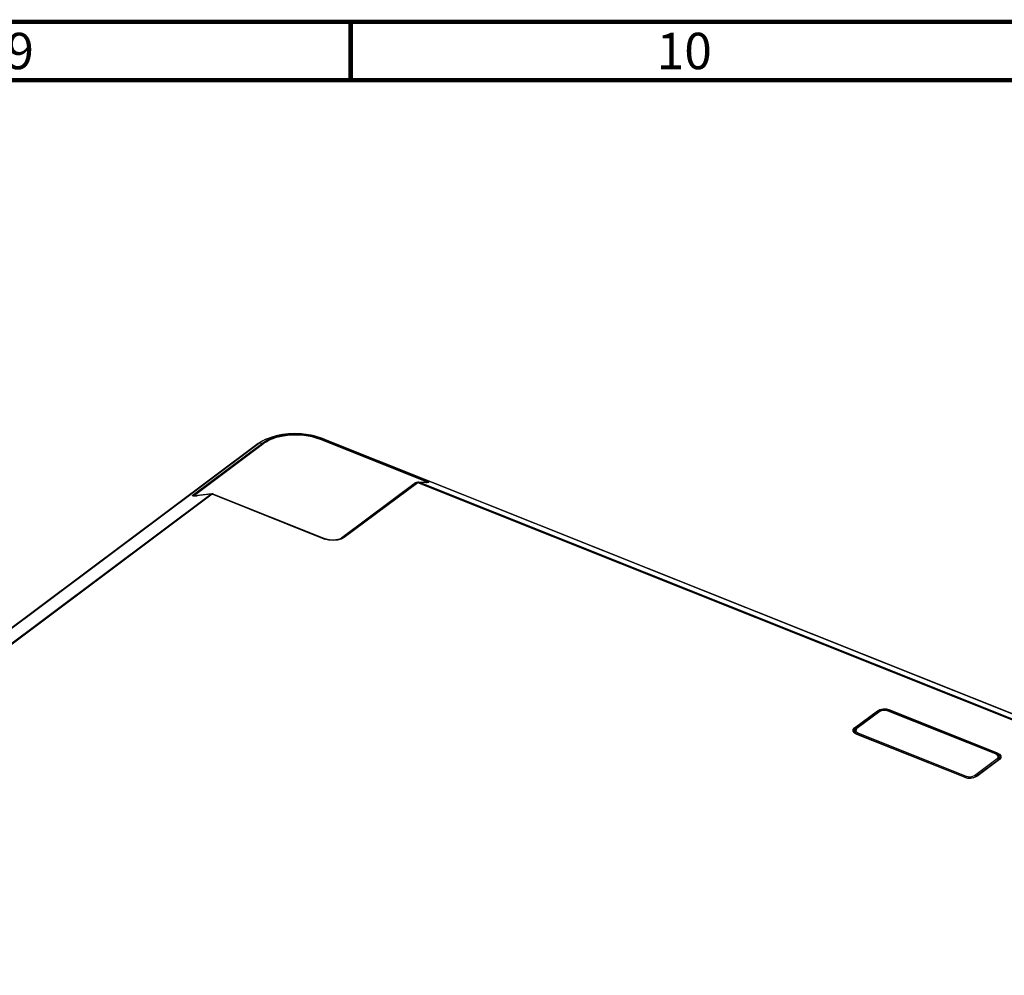
# Model space of a CAD drawing. Units: millimetres. Extents: x 7 to 2216, y -1169 to 420.
# Drawn here: x 1567 to 1838, y 157 to 420 of the extents above; entities that cross this region are included whole.
import ezdxf

# ---------------------------------------------------------------- set-up
doc = ezdxf.new("R2010")
doc.units = ezdxf.units.MM
doc.header["$LTSCALE"] = 32.67
for name, color, linetype in [('OPTOMA-ZU620TST-ID-DRDXF_FORMAT', 7, 'CONTINUOUS'), ('R70-IR-LENS-DXF_CONTINUOUS_LINE', 7, 'CONTINUOUS'), ('R70-SYSTEM-TDXF_CONTINUOUS_LINE', 7, 'CONTINUOUS')]:
    doc.layers.add(name, color=color, linetype=linetype)
doc.styles.get("Standard").update_dxf_attribs({"font": 'txt', "width": 0.7})

msp = doc.modelspace()

# ---------------------------------------------------------------- linework, layer by layer
at = {"layer": 'OPTOMA-ZU620TST-ID-DRDXF_FORMAT', "color": 7, "linetype": 'Continuous', "const_width": 1.2}
for points in [[(2215.1, 419), (7.1, 419)], [(2199.1, 403), (23.1, 403)]]:
    msp.add_lwpolyline(points, dxfattribs=at)
at = {"layer": 'OPTOMA-ZU620TST-ID-DRDXF_FORMAT', "color": 5, "linetype": 'Continuous', "const_width": 1.2}
msp.add_lwpolyline([(1658.1, 403), (1658.1, 419)], dxfattribs=at)
at = {"layer": 'R70-IR-LENS-DXF_CONTINUOUS_LINE', "color": 7, "linetype": 'Continuous'}
for p, q in [((1803.391, 229.42), (1797.128, 224.739)), ((1803.58, 229.433), (1797.317, 224.751)), ((1803.943, 229.694), (1803.391, 229.42)), ((1804.613, 229.818), (1803.943, 229.694)), ((1805.318, 229.793), (1804.613, 229.818)), ((1805.29, 229.748), (1804.642, 229.772)), ((1805.879, 229.595), (1805.29, 229.748)), ((1805.981, 229.62), (1805.318, 229.793)), ((1835.452, 217.796), (1805.879, 229.595)), ((1835.553, 217.822), (1805.981, 229.62)), ((1797.317, 224.751), (1797.061, 224.442)), ((1796.69, 223.628), (1796.715, 224.046)), ((1796.769, 224.292), (1796.715, 224.046)), ((1796.715, 224.046), (1796.745, 223.826)), ((1796.745, 223.826), (1797.024, 223.438)), ((1797.024, 223.438), (1797.382, 223.23)), ((1797.061, 224.442), (1797.05, 224.095)), ((1797.05, 224.095), (1797.289, 223.765)), ((1797.289, 223.765), (1797.734, 223.506)), ((1797.734, 223.506), (1827.306, 211.708)), ((1835.897, 217.538), (1835.452, 217.796)), ((1836.054, 217.536), (1835.553, 217.822)), ((1835.868, 216.551), (1836.125, 216.86)), ((1836.136, 217.208), (1835.897, 217.538)), ((1836.358, 217.174), (1836.054, 217.536)), ((1836.125, 216.86), (1836.136, 217.208)), ((1836.453, 216.782), (1836.358, 217.174)), ((1836.409, 216.571), (1836.453, 216.782)), ((1836.445, 216.349), (1836.453, 216.782)), ((1829.605, 211.869), (1835.868, 216.551)), ((1829.842, 211.522), (1836.105, 216.204)), ((1836.076, 216.342), (1836.105, 216.204)), ((1836.105, 216.204), (1836.103, 216.083)), ((1836.105, 216.204), (1836.409, 216.571)), ((1826.938, 211.407), (1827.126, 211.331)), ((1827.306, 211.708), (1827.895, 211.554)), ((1829.146, 211.643), (1829.605, 211.869)), ((1829.294, 211.253), (1829.842, 211.522))]:
    msp.add_line(p, q, dxfattribs=at)
for points in [[(1803.58, 229.433), (1803.457, 229.448), (1803.391, 229.42)], [(1804.642, 229.772), (1804.039, 229.659), (1803.58, 229.433)], [(1805.879, 229.595), (1805.962, 229.625), (1805.981, 229.62)], [(1797.128, 224.739), (1796.907, 224.527), (1796.769, 224.292)], [(1797.317, 224.751), (1797.194, 224.767), (1797.128, 224.739)], [(1797.734, 223.506), (1797.648, 223.41), (1797.582, 223.272), (1797.554, 223.13)], [(1835.452, 217.796), (1835.535, 217.826), (1835.553, 217.822)], [(1835.868, 216.551), (1835.989, 216.469), (1836.076, 216.342)], [(1827.306, 211.708), (1827.22, 211.611), (1827.155, 211.474), (1827.126, 211.331)], [(1827.895, 211.554), (1828.543, 211.531), (1829.146, 211.643)], [(1829.605, 211.869), (1829.726, 211.788), (1829.812, 211.661), (1829.842, 211.522)]]:
    msp.add_lwpolyline(points, dxfattribs=at)
at = {"layer": 'R70-SYSTEM-TDXF_CONTINUOUS_LINE', "color": 7, "linetype": 'Continuous'}
for p, q in [((1614.771, 289.002), (1633.835, 303.252)), ((1634.568, 304.218), (1632.632, 303.109)), ((1633.039, 303.269), (1632.633, 303.111)), ((1633.914, 303.814), (1633.039, 303.269)), ((1633.039, 303.269), (1633.835, 303.252)), ((1642.77, 305.824), (1641.028, 305.765)), ((1644.421, 305.758), (1642.77, 305.824)), ((1645.894, 305.599), (1644.421, 305.758)), ((1649.372, 304.806), (1648.361, 305.103)), ((1649.284, 304.643), (1649.976, 304.388)), ((1650.286, 304.483), (1649.372, 304.806)), ((1649.797, 304.347), (1649.701, 304.287)), ((1649.701, 304.287), (1678.849, 292.658)), ((1650.286, 304.483), (1649.976, 304.388)), ((1649.976, 304.388), (1679.123, 292.759)), ((1650.286, 304.483), (1650.398, 304.459)), ((1650.466, 304.413), (1650.286, 304.483)), ((1650.398, 304.459), (1650.398, 304.459)), ((1650.771, 304.313), (1650.399, 304.459)), ((1650.639, 304.344), (1650.466, 304.413)), ((1650.765, 304.315), (1650.639, 304.344)), ((2019.977, 156.989), (1650.639, 304.344)), ((2020.108, 156.958), (1650.765, 304.315)), ((1632.262, 302.841), (1442.562, 161.045)), ((1632.711, 303.031), (1443.01, 161.234)), ((1615.177, 288.949), (1634.241, 303.199)), ((1632.637, 303.113), (1632.262, 302.841)), ((1632.318, 302.88), (1632.262, 302.841)), ((1632.711, 303.031), (1632.318, 302.88)), ((1632.633, 303.111), (1632.632, 303.109)), ((1676.159, 292.412), (1675.9, 292.312)), ((1676.53, 292.354), (1676.159, 292.412)), ((1676.626, 292.414), (1676.53, 292.354)), ((1676.531, 292.51), (1678.845, 292.435)), ((1676.805, 292.455), (1676.533, 292.51)), ((1679.118, 292.38), (1676.805, 292.455)), ((1984.532, 169.68), (1676.805, 292.455)), ((1678.538, 292.426), (1678.849, 292.658)), ((1678.883, 292.434), (1678.845, 292.435)), ((1678.845, 292.435), (1679.118, 292.38)), ((1678.967, 292.436), (1678.883, 292.434)), ((1675.9, 292.312), (1655.69, 277.206)), ((1676.53, 292.354), (1656.321, 277.248)), ((1984.257, 169.58), (1676.53, 292.354)), ((1463.279, 172.33), (1619.636, 289.203)), ((1620.042, 289.151), (1463.685, 172.277)), ((1614.9, 289.01), (1614.771, 289.002)), ((1615.177, 288.949), (1615.666, 288.754)), ((1615.501, 288.747), (1615.442, 288.748)), ((1615.784, 288.695), (1615.569, 288.669)), ((1619.636, 289.203), (1615.784, 288.695)), ((1615.784, 288.695), (1616.027, 288.79)), ((1619.88, 289.299), (1616.027, 288.79)), ((1619.636, 289.203), (1619.879, 289.299)), ((1619.766, 289.212), (1619.636, 289.203)), ((1620.035, 289.307), (1619.879, 289.299)), ((1620.042, 289.151), (1620.294, 289.252)), ((1650.842, 276.863), (1620.042, 289.151)), ((1620.294, 289.252), (1620.381, 289.236)), ((1620.381, 289.236), (1651.182, 276.948)), ((1652.028, 276.529), (1650.842, 276.863)), ((1651.736, 276.767), (1651.182, 276.948)), ((1655.476, 276.793), (1654.448, 276.515)), ((1656.321, 277.248), (1655.476, 276.793)), ((1804.498, 230.183), (1805.449, 230.15)), ((1805.449, 230.15), (1806.32, 229.924)), ((1796.681, 225.005), (1802.945, 229.687)), ((1796.838, 224.801), (1803.101, 229.483)), ((1803.101, 229.483), (1803.726, 229.79)), ((1803.101, 229.483), (1803.133, 229.227)), ((1803.726, 229.79), (1804.535, 229.94)), ((1804.535, 229.94), (1805.405, 229.908)), ((1805.405, 229.908), (1806.202, 229.701)), ((1806.202, 229.701), (1806.186, 229.591)), ((1806.202, 229.701), (1835.775, 217.902)), ((1806.32, 229.924), (1835.892, 218.125)), ((1796.304, 224.548), (1796.681, 225.005)), ((1796.492, 224.382), (1796.838, 224.801)), ((1796.838, 224.801), (1796.878, 224.478)), ((1796.45, 224.02), (1796.492, 224.382)), ((1796.45, 224.02), (1796.591, 223.719)), ((1796.591, 223.719), (1796.899, 223.436)), ((1796.687, 223.752), (1796.609, 223.658)), ((1797.293, 223.177), (1796.643, 223.554)), ((1796.899, 223.436), (1797.361, 223.194)), ((1826.866, 211.378), (1797.293, 223.177)), ((1826.933, 211.395), (1797.361, 223.194)), ((1835.775, 217.902), (1835.747, 217.711)), ((1836.882, 216.755), (1836.504, 216.297)), ((1836.65, 216.579), (1836.714, 216.736)), ((1836.698, 217.108), (1836.714, 216.736)), ((1836.896, 217.265), (1836.882, 216.755)), ((1836.378, 216.289), (1830.115, 211.607)), ((1836.504, 216.297), (1830.241, 211.616)), ((1836.43, 216.309), (1836.378, 216.289)), ((1836.504, 216.297), (1836.43, 216.309)), ((1836.515, 216.41), (1836.448, 216.503)), ((1827.737, 211.152), (1826.866, 211.378)), ((1826.933, 211.395), (1827.756, 211.182)), ((1829.571, 211.285), (1828.688, 211.119)), ((1829.498, 211.304), (1830.115, 211.607)), ((1830.241, 211.616), (1829.571, 211.285)), ((1828.688, 211.119), (1827.737, 211.152))]:
    msp.add_line(p, q, dxfattribs=at)
for points in [[(1633.039, 303.269), (1632.927, 303.189), (1632.818, 303.11), (1632.711, 303.031)], [(1633.835, 303.252), (1634.499, 303.695), (1635.296, 304.128), (1636.266, 304.552), (1637.459, 304.955), (1638.917, 305.308), (1640.579, 305.559), (1642.306, 305.67), (1643.895, 305.647), (1645.277, 305.532), (1646.492, 305.355), (1647.557, 305.137), (1648.483, 304.895), (1649.284, 304.643)], [(1633.835, 303.252), (1633.964, 303.26), (1634.101, 303.243), (1634.241, 303.199)], [(1635.676, 304.631), (1634.77, 304.25), (1633.914, 303.814)], [(1634.241, 303.199), (1634.868, 303.622), (1635.624, 304.037), (1636.549, 304.444), (1637.691, 304.832), (1639.09, 305.172), (1640.688, 305.413), (1642.349, 305.52), (1643.878, 305.498), (1645.206, 305.386), (1646.373, 305.215), (1647.394, 305.006), (1648.279, 304.773), (1649.044, 304.531), (1649.701, 304.287)], [(1650.398, 304.459), (1648.033, 305.2), (1644.553, 305.76), (1641.007, 305.779), (1637.613, 305.26), (1634.568, 304.218)], [(1637.961, 305.315), (1636.727, 304.989), (1635.676, 304.631)], [(1641.028, 305.765), (1639.392, 305.584), (1637.961, 305.315)], [(1648.361, 305.103), (1647.204, 305.373), (1645.894, 305.599)], [(1649.976, 304.388), (1649.89, 304.381), (1649.797, 304.347)], [(1675.899, 292.311), (1676.016, 292.387), (1676.298, 292.49), (1676.533, 292.51)], [(1676.805, 292.455), (1676.719, 292.448), (1676.626, 292.414)], [(1678.849, 292.658), (1678.879, 292.641), (1678.897, 292.619), (1678.903, 292.593), (1678.899, 292.561), (1678.883, 292.525), (1678.856, 292.485), (1678.818, 292.441), (1678.813, 292.436)], [(1679.123, 292.759), (1679.037, 292.752), (1678.945, 292.718), (1678.849, 292.658)], [(1679.123, 292.759), (1679.226, 292.716), (1679.314, 292.675), (1679.389, 292.637), (1679.452, 292.6), (1679.502, 292.566), (1679.539, 292.533), (1679.561, 292.503), (1679.57, 292.477), (1679.565, 292.452), (1679.544, 292.43), (1679.506, 292.411), (1679.448, 292.396), (1679.366, 292.384), (1679.257, 292.379), (1679.118, 292.38)], [(1614.885, 288.655), (1614.811, 288.667), (1614.751, 288.681), (1614.701, 288.699), (1614.661, 288.721), (1614.631, 288.749), (1614.615, 288.786), (1614.62, 288.835), (1614.662, 288.903), (1614.771, 289.002)], [(1615.569, 288.669), (1615.383, 288.653), (1615.223, 288.645), (1615.088, 288.643), (1614.977, 288.647), (1614.885, 288.655)], [(1615.177, 288.949), (1615.037, 288.993), (1614.9, 289.01)], [(1615.457, 288.727), (1615.439, 288.735), (1615.367, 288.765), (1615.299, 288.798), (1615.238, 288.832), (1615.188, 288.869), (1615.16, 288.909), (1615.177, 288.949)], [(1616.027, 288.79), (1615.949, 288.78), (1615.689, 288.755), (1615.501, 288.747)], [(1620.042, 289.151), (1619.903, 289.194), (1619.766, 289.212)], [(1620.381, 289.236), (1620.244, 289.28), (1620.035, 289.307)], [(1650.842, 276.863), (1651.094, 276.964), (1651.181, 276.948)], [(1655.69, 277.206), (1654.996, 276.85), (1653.987, 276.619), (1652.836, 276.589), (1651.736, 276.767)], [(1654.448, 276.515), (1653.285, 276.418), (1652.028, 276.529)], [(1656.321, 277.248), (1655.949, 277.306), (1655.69, 277.206)], [(1802.945, 229.687), (1803.614, 230.018), (1804.498, 230.183)], [(1802.945, 229.687), (1803.018, 229.639), (1803.074, 229.566), (1803.101, 229.483)], [(1806.32, 229.924), (1806.268, 229.868), (1806.226, 229.788), (1806.202, 229.701)], [(1796.681, 225.005), (1796.755, 224.958), (1796.811, 224.884), (1796.838, 224.801)], [(1796.643, 223.554), (1796.29, 224.037), (1796.304, 224.548)], [(1797.293, 223.177), (1797.344, 223.197), (1797.361, 223.194)], [(1835.892, 218.125), (1835.84, 218.069), (1835.798, 217.989), (1835.775, 217.902)], [(1835.775, 217.902), (1836.379, 217.55), (1836.698, 217.108)], [(1835.892, 218.125), (1836.543, 217.749), (1836.896, 217.265)], [(1836.378, 216.289), (1836.537, 216.43), (1836.65, 216.579)], [(1826.866, 211.378), (1826.916, 211.399), (1826.933, 211.395)], [(1827.756, 211.182), (1828.664, 211.15), (1829.498, 211.304)], [(1830.241, 211.616), (1830.166, 211.627), (1830.115, 211.607)]]:
    msp.add_lwpolyline(points, dxfattribs=at)

# ---------------------------------------------------------------- texts
at = {"layer": 'OPTOMA-ZU620TST-ID-DRDXF_FORMAT', "color": 2, "linetype": 'Continuous', "char_height": 10, "attachment_point": 1, "line_spacing_factor": 0.9}
for s, insert, width in [('9', (1563.433, 416), 7), ('10', (1742.267, 416), 14)]:
    msp.add_mtext(s, dxfattribs=dict(at, insert=insert, width=width))

doc.saveas('drawing.dxf')
